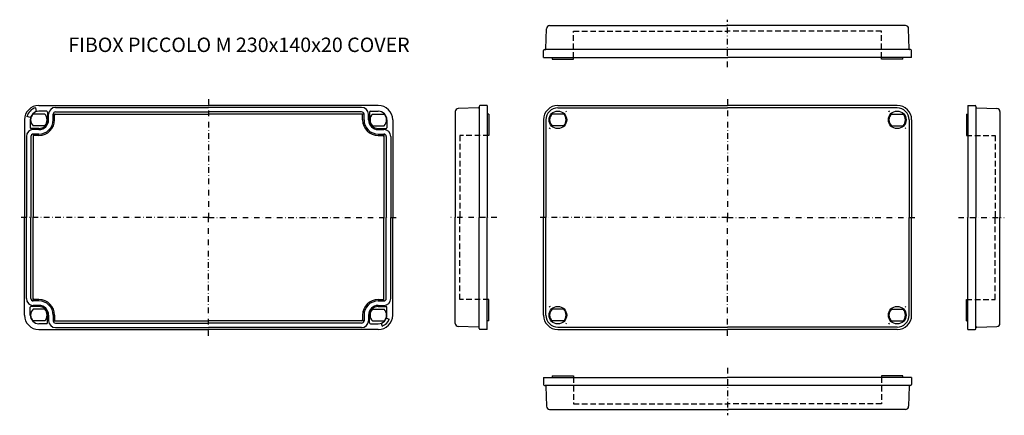
# Model space of a CAD drawing. Extents: x -273 to 342, y 20 to 267.
import ezdxf

# ---------------------------------------------------------------- set-up
doc = ezdxf.new("R2010")
doc.units = 0
doc.header["$LTSCALE"] = 7
for name, pattern in [('CENTER', [2, 1.25, -0.25, 0.25, -0.25]), ('DASHDOT', [1, 0.5, -0.25, 0, -0.25]), ('DASHED', [0.75, 0.5, -0.25])]:
    doc.linetypes.add(name, pattern=pattern)
for name, color, linetype in [('11', 7, 'CONTINUOUS'), ('13', 1, 'CENTER'), ('14', 1, 'DASHED'), ('21', 7, 'CONTINUOUS'), ('23', 1, 'CENTER'), ('24', 1, 'DASHED'), ('31', 7, 'CONTINUOUS'), ('33', 1, 'CENTER'), ('34', 1, 'DASHED'), ('41', 7, 'CONTINUOUS'), ('43', 1, 'CENTER'), ('44', 1, 'DASHED'), ('51', 7, 'CONTINUOUS'), ('52', 1, 'CONTINUOUS'), ('53', 1, 'CENTER'), ('61', 7, 'CONTINUOUS'), ('63', 1, 'CENTER'), ('L1', 3, 'CONTINUOUS'), ('L20', 3, 'CONTINUOUS')]:
    doc.layers.add(name, color=color, linetype=linetype)
doc.styles.get("Standard").update_dxf_attribs({"font": 'CAEISO'})

# ---------------------------------------------------------------- blocks, each defined once
blk = doc.blocks.new('PICM20C')
at = {"layer": '11'}
for p, q in [((53.860182, 43.804877), (53.978361, 39.291788)), ((53.860182, 43.804877), (55.060182, 43.804877)), ((55.060182, 43.804877), (57.807817, 43.804877)), ((57.857817, 43.804877), (59.362547, 43.804877)), ((59.362547, 44.804877), (72.710182, 44.804877)), ((59.362547, 44.804877), (59.362547, 43.804877)), ((59.362547, 43.804877), (72.660182, 43.804877)), ((72.660182, 44.804877), (72.660182, 43.804877)), ((72.660182, 44.804877), (72.660182, 43.804877)), ((72.660182, 43.804877), (168.910182, 43.804877)), ((283.860182, 43.804877), (168.860182, 43.804877)), ((278.407817, 44.804877), (265.060182, 44.804877)), ((265.060182, 44.804877), (265.060182, 43.804877)), ((278.407817, 43.804877), (278.407817, 44.804877)), ((279.912547, 43.804877), (278.407817, 43.804877)), ((283.860182, 43.804877), (283.742003, 39.291788)), ((54.47819, 38.804877), (54.904033, 38.804877)), ((282.816331, 38.804877), (54.904033, 38.804877)), ((55.403862, 38.317965), (55.7329, 25.752523)), ((282.316502, 38.317965), (281.987465, 25.752523)), ((283.242174, 38.804877), (282.816331, 38.804877)), ((57.732214, 23.804877), (168.860182, 23.804877)), ((279.98815, 23.804877), (168.860182, 23.804877))]:
    blk.add_line(p, q, dxfattribs=at)
for centre, radius, start, end in [((54.47819, 39.304877), 0.5, 181.5, 270), ((54.904033, 38.304877), 0.5, 1.5, 90), ((282.816331, 38.304877), 0.5, 90, 178.5), ((283.242174, 39.304877), 0.5, 270, 358.5), ((57.732214, 25.804877), 2, 181.5, 270), ((279.98815, 25.804877), 2, 270, 358.5)]:
    blk.add_arc(centre, radius, start, end, dxfattribs=at)
at = {"layer": '13', "linetype": 'DASHDOT'}
blk.add_line((168.860182, 49.804877), (168.860182, 20.102576), dxfattribs=at)
at = {"layer": '14'}
for p, q in [((72.660182, 43.804877), (72.660182, 27.304877)), ((265.060182, 43.804877), (265.060182, 27.304877)), ((72.660182, 27.304877), (168.910182, 27.304877)), ((265.060182, 27.304877), (168.860182, 27.304877))]:
    blk.add_line(p, q, dxfattribs=at)
at = {"layer": '21'}
for p, q in [((55.403862, 249.043654), (55.7329, 261.609096)), ((57.732214, 263.556742), (168.860182, 263.556742)), ((279.98815, 263.556742), (168.860182, 263.556742)), ((282.316502, 249.043654), (281.987465, 261.609096)), ((53.860182, 243.556742), (53.978361, 248.069831)), ((54.47819, 248.556742), (54.904033, 248.556742)), ((282.816331, 248.556742), (54.904033, 248.556742)), ((283.242174, 248.556742), (282.816331, 248.556742)), ((283.860182, 243.556742), (283.742003, 248.069831)), ((53.860182, 243.556742), (168.860182, 243.556742)), ((57.807817, 243.556742), (59.312547, 243.556742)), ((59.312547, 243.556742), (59.312547, 242.556742)), ((59.312547, 242.556742), (72.660182, 242.556742)), ((72.660182, 242.556742), (72.660182, 243.556742)), ((265.060182, 243.556742), (168.810182, 243.556742)), ((278.357817, 242.556742), (265.010182, 242.556742)), ((265.060182, 242.556742), (265.060182, 243.556742)), ((265.060182, 242.556742), (265.060182, 243.556742)), ((278.357817, 243.556742), (265.060182, 243.556742)), ((278.357817, 242.556742), (278.357817, 243.556742)), ((279.862547, 243.556742), (278.357817, 243.556742)), ((282.660182, 243.556742), (279.912547, 243.556742)), ((283.860182, 243.556742), (282.660182, 243.556742))]:
    blk.add_line(p, q, dxfattribs=at)
for centre, radius, start, end in [((57.732214, 261.556742), 2, 90, 178.5), ((279.98815, 261.556742), 2, 1.5, 90), ((54.47819, 248.056742), 0.5, 90, 178.5), ((54.904033, 249.056742), 0.5, 270, 358.5), ((282.816331, 249.056742), 0.5, 181.5, 270), ((283.242174, 248.056742), 0.5, 1.5, 90)]:
    blk.add_arc(centre, radius, start, end, dxfattribs=at)
at = {"layer": '23', "linetype": 'DASHDOT'}
blk.add_line((168.860182, 237.556742), (168.860182, 267.259043), dxfattribs=at)
at = {"layer": '24'}
for p, q in [((72.660182, 260.056742), (168.860182, 260.056742)), ((72.660182, 243.556742), (72.660182, 260.056742)), ((265.060182, 260.056742), (168.810182, 260.056742)), ((265.060182, 243.556742), (265.060182, 260.056742))]:
    blk.add_line(p, q, dxfattribs=at)
at = {"layer": '31'}
for p, q in [((319.053004, 213.680809), (319.053004, 143.680809)), ((319.053004, 213.680809), (323.566093, 213.56263)), ((324.053004, 213.062801), (324.053004, 143.680809)), ((324.053004, 213.062801), (324.053004, 212.636958)), ((324.539916, 212.13713), (337.105358, 211.808092)), ((339.053004, 209.808777), (339.053004, 143.680809)), ((318.053004, 208.195899), (318.053004, 194.930809)), ((318.053004, 208.195899), (319.053004, 208.195899)), ((318.053004, 194.880809), (319.053004, 194.880809)), ((319.053004, 73.680809), (319.053004, 143.680809)), ((324.053004, 74.298817), (324.053004, 143.680809)), ((339.053004, 77.552842), (339.053004, 143.680809)), ((318.053004, 92.480809), (319.053004, 92.480809)), ((318.053004, 79.16572), (318.053004, 92.430809)), ((318.053004, 79.16572), (319.053004, 79.16572)), ((324.053004, 74.298817), (324.053004, 74.724661)), ((324.539916, 75.224489), (337.105358, 75.553527)), ((319.053004, 73.680809), (323.566093, 73.798989))]:
    blk.add_line(p, q, dxfattribs=at)
for centre, radius, start, end in [((323.553004, 213.062801), 0.5, 0, 88.5), ((324.553004, 212.636958), 0.5, 180, 268.5), ((337.053004, 209.808777), 2, 0, 88.5), ((323.553004, 74.298817), 0.5, 271.5, 0), ((324.553004, 74.724661), 0.5, 91.5, 180), ((337.053004, 77.552842), 2, 271.5, 0)]:
    blk.add_arc(centre, radius, start, end, dxfattribs=at)
at = {"layer": '33', "linetype": 'DASHDOT'}
blk.add_line((313.053004, 143.680809), (341.755305, 143.680809), dxfattribs=at)
at = {"layer": '34'}
for p, q in [((318.053004, 194.880809), (336.053004, 194.880809)), ((336.053004, 194.880809), (336.053004, 143.630809)), ((336.053004, 92.480809), (336.053004, 143.730809)), ((318.053004, 92.480809), (336.053004, 92.480809))]:
    blk.add_line(p, q, dxfattribs=at)
at = {"layer": '41'}
for p, q in [((-1.33264, 209.808777), (-1.33264, 143.680809)), ((13.180448, 212.13713), (0.615006, 211.808092)), ((13.66736, 213.062801), (13.66736, 143.680809)), ((13.66736, 213.062801), (13.66736, 212.636958)), ((18.66736, 213.680809), (14.154271, 213.56263)), ((18.66736, 213.680809), (18.66736, 143.680809)), ((19.66736, 208.195899), (18.66736, 208.195899)), ((19.66736, 208.195899), (19.66736, 194.930809)), ((19.66736, 194.880809), (18.66736, 194.880809)), ((-1.33264, 77.552842), (-1.33264, 143.680809)), ((13.66736, 74.298817), (13.66736, 143.680809)), ((18.66736, 73.680809), (18.66736, 143.680809)), ((19.66736, 92.480809), (18.66736, 92.480809)), ((19.66736, 79.16572), (19.66736, 92.430809)), ((13.180448, 75.224489), (0.615006, 75.553527)), ((13.66736, 74.298817), (13.66736, 74.724661)), ((19.66736, 79.16572), (18.66736, 79.16572)), ((18.66736, 73.680809), (14.154271, 73.798989))]:
    blk.add_line(p, q, dxfattribs=at)
for centre, radius, start, end in [((0.66736, 209.808777), 2, 91.5, 180), ((13.16736, 212.636958), 0.5, 271.5, 0), ((14.16736, 213.062801), 0.5, 91.5, 180), ((0.66736, 77.552842), 2, 180, 268.5), ((13.16736, 74.724661), 0.5, 0, 88.5), ((14.16736, 74.298817), 0.5, 180, 268.5)]:
    blk.add_arc(centre, radius, start, end, dxfattribs=at)
at = {"layer": '43', "linetype": 'DASHDOT'}
blk.add_line((24.66736, 143.680809), (-4.034941, 143.680809), dxfattribs=at)
at = {"layer": '44'}
for p, q in [((1.66736, 194.880809), (1.66736, 143.630809)), ((19.66736, 194.880809), (1.66736, 194.880809)), ((1.66736, 92.480809), (1.66736, 143.730809)), ((19.66736, 92.480809), (1.66736, 92.480809))]:
    blk.add_line(p, q, dxfattribs=at)
at = {"layer": '51'}
for p, q in [((-261.336673, 213.680809), (-155.336673, 213.680809)), ((-49.336673, 213.680809), (-155.336673, 213.680809)), ((-270.336673, 204.680809), (-270.336673, 143.680809)), ((-252.436673, 208.180809), (-155.336673, 208.180809)), ((-251.536673, 204.680809), (-251.536673, 207.680809)), ((-58.236673, 208.180809), (-155.336673, 208.180809)), ((-59.136673, 204.680809), (-59.136673, 207.680809)), ((-40.336673, 204.680809), (-40.336673, 143.680809)), ((-264.836673, 195.780809), (-264.836673, 143.680809)), ((-261.336673, 194.880809), (-264.336673, 194.880809)), ((-49.336673, 194.880809), (-46.336673, 194.880809)), ((-45.836673, 195.780809), (-45.836673, 143.680809)), ((-270.336673, 82.680809), (-270.336673, 143.680809)), ((-264.836673, 91.580809), (-264.836673, 143.680809)), ((-45.836673, 91.580809), (-45.836673, 143.680809)), ((-40.336673, 82.680809), (-40.336673, 143.680809)), ((-261.336673, 92.480809), (-264.336673, 92.480809)), ((-49.336673, 92.480809), (-46.336673, 92.480809)), ((-251.536673, 82.680809), (-251.536673, 79.680809)), ((-59.136673, 82.680809), (-59.136673, 79.680809)), ((-252.436673, 79.180809), (-155.336673, 79.180809)), ((-58.236673, 79.180809), (-155.336673, 79.180809)), ((-261.336673, 73.680809), (-155.336673, 73.680809)), ((-49.336673, 73.680809), (-155.336673, 73.680809))]:
    blk.add_line(p, q, dxfattribs=at)
for centre, radius, start, end in [((-261.336673, 204.680809), 9, 90, 180), ((-49.336673, 204.680809), 9, 0, 90), ((-261.336673, 204.680809), 9.8, 270, 0), ((-251.036673, 207.680809), 0.5, 90, 180), ((-59.636673, 207.680809), 0.5, 0, 90), ((-49.336673, 204.680809), 9.8, 180, 270), ((-264.336673, 194.380809), 0.5, 90, 180), ((-46.336673, 194.380809), 0.5, 360, 90), ((-264.336673, 92.980809), 0.5, 180, 270), ((-261.336673, 82.680809), 9.8, 0, 90), ((-49.336673, 82.680809), 9.8, 90, 180), ((-46.336673, 92.980809), 0.5, 270, 0), ((-261.336673, 82.680809), 9, 180, 270), ((-49.336673, 82.680809), 9, 270, 0), ((-251.036673, 79.680809), 0.5, 180, 270), ((-59.636673, 79.680809), 0.5, 270, 360)]:
    blk.add_arc(centre, radius, start, end, dxfattribs=at)
at = {"layer": '52'}
for p, q in [((-262.734296, 209.896809), (-263.355462, 212.215031)), ((-256.436673, 210.080809), (-261.336673, 210.080809)), ((-255.936673, 209.580809), (-255.936673, 204.680809)), ((-250.936673, 212.480809), (-155.336673, 212.480809)), ((-250.936673, 209.680809), (-155.336673, 209.680809)), ((-59.736673, 212.480809), (-155.336673, 212.480809)), ((-59.736673, 209.680809), (-155.336673, 209.680809)), ((-54.736673, 209.580809), (-54.736673, 204.680809)), ((-54.236673, 210.080809), (-49.336673, 210.080809)), ((-266.552673, 206.078432), (-268.870895, 206.699598)), ((-266.736673, 204.680809), (-266.736673, 199.780809)), ((-257.703493, 208.330809), (-264.969854, 208.330809)), ((-255.236673, 204.680809), (-255.236673, 208.180809)), ((-252.436673, 204.680809), (-252.436673, 208.180809)), ((-58.236673, 204.680809), (-58.236673, 208.180809)), ((-55.436673, 204.680809), (-55.436673, 208.180809)), ((-52.969854, 208.330809), (-45.703493, 208.330809)), ((-43.936673, 204.680809), (-43.936673, 199.780809)), ((-261.336673, 199.280809), (-266.236673, 199.280809)), ((-257.703493, 201.030809), (-264.969854, 201.030809)), ((-261.336673, 198.580809), (-264.836673, 198.580809)), ((-52.969854, 201.030809), (-45.703493, 201.030809)), ((-49.336673, 199.280809), (-44.436673, 199.280809)), ((-49.336673, 198.580809), (-45.836673, 198.580809)), ((-269.136673, 194.280809), (-269.136673, 143.680809)), ((-266.336673, 194.280809), (-266.336673, 143.680809)), ((-261.336673, 195.780809), (-264.836673, 195.780809)), ((-49.336673, 195.780809), (-45.836673, 195.780809)), ((-44.336673, 194.280809), (-44.336673, 143.680809)), ((-41.536673, 194.280809), (-41.536673, 143.680809)), ((-269.136673, 93.080809), (-269.136673, 143.680809)), ((-266.336673, 93.080809), (-266.336673, 143.680809)), ((-44.336673, 93.080809), (-44.336673, 143.680809)), ((-41.536673, 93.080809), (-41.536673, 143.680809)), ((-266.736673, 82.680809), (-266.736673, 87.580809)), ((-261.336673, 88.080809), (-266.236673, 88.080809)), ((-257.703493, 86.330809), (-264.969854, 86.330809)), ((-261.336673, 91.580809), (-264.836673, 91.580809)), ((-261.336673, 88.780809), (-264.836673, 88.780809)), ((-52.969854, 86.330809), (-45.703493, 86.330809)), ((-49.336673, 91.580809), (-45.836673, 91.580809)), ((-49.336673, 88.780809), (-45.836673, 88.780809)), ((-49.336673, 88.080809), (-44.436673, 88.080809)), ((-43.936673, 82.680809), (-43.936673, 87.580809)), ((-255.936673, 77.780809), (-255.936673, 82.680809)), ((-255.236673, 82.680809), (-255.236673, 79.180809)), ((-252.436673, 82.680809), (-252.436673, 79.180809)), ((-58.236673, 82.680809), (-58.236673, 79.180809)), ((-55.436673, 82.680809), (-55.436673, 79.180809)), ((-54.736673, 77.780809), (-54.736673, 82.680809)), ((-44.262333, 80.833901), (-42.476917, 80.184062)), ((-257.703493, 79.030809), (-264.969854, 79.030809)), ((-256.436673, 77.280809), (-261.336673, 77.280809)), ((-250.936673, 77.680809), (-155.336673, 77.680809)), ((-250.936673, 74.880809), (-155.336673, 74.880809)), ((-59.736673, 77.680809), (-155.336673, 77.680809)), ((-59.736673, 74.880809), (-155.336673, 74.880809)), ((-54.236673, 77.280809), (-49.336673, 77.280809)), ((-52.969854, 79.030809), (-45.703493, 79.030809)), ((-47.489764, 77.606469), (-46.839926, 75.821053))]:
    blk.add_line(p, q, dxfattribs=at)
for centre, radius, start, end in [((-261.336673, 204.680809), 7.8, 105, 165), ((-261.336673, 204.680809), 5.4, 90, 180), ((-256.436673, 209.580809), 0.5, 360, 90), ((-250.936673, 208.180809), 4.3, 90, 180), ((-250.936673, 208.180809), 1.5, 90, 180), ((-59.736673, 208.180809), 4.3, 0, 90), ((-59.736673, 208.180809), 1.5, 0, 90), ((-54.236673, 209.580809), 0.5, 90, 180), ((-49.336673, 204.680809), 5.4, 0, 90), ((-261.336673, 204.680809), 5.15, 134.867683, 225.132317), ((-261.336673, 204.680809), 5.4, 270, 0), ((-261.336673, 204.680809), 6.1, 270, 0), ((-261.336673, 204.680809), 8.9, 270, 0), ((-261.336673, 204.680809), 5.15, 314.867683, 45.132317), ((-49.336673, 204.680809), 8.9, 180, 270), ((-49.336673, 204.680809), 6.1, 180, 270), ((-49.336673, 204.680809), 5.4, 180, 270), ((-49.336673, 204.680809), 5.15, 134.867683, 225.132317), ((-49.336673, 204.680809), 5.15, 314.867683, 45.132317), ((-264.836673, 194.280809), 4.3, 90, 180), ((-266.236673, 199.780809), 0.5, 180, 270), ((-45.836673, 194.280809), 4.3, 0, 90), ((-44.436673, 199.780809), 0.5, 270, 0), ((-264.836673, 194.280809), 1.5, 90, 180), ((-45.836673, 194.280809), 1.5, 0, 90), ((-264.836673, 93.080809), 4.3, 180, 270), ((-264.836673, 93.080809), 1.5, 180, 270), ((-45.836673, 93.080809), 1.5, 270, 0), ((-45.836673, 93.080809), 4.3, 270, 0), ((-266.236673, 87.580809), 0.5, 90, 180), ((-261.336673, 82.680809), 5.15, 134.867683, 225.132317), ((-261.336673, 82.680809), 8.9, 0, 90), ((-261.336673, 82.680809), 6.1, 0, 90), ((-261.336673, 82.680809), 5.4, 0, 90), ((-261.336673, 82.680809), 5.15, 314.867683, 45.132317), ((-49.336673, 82.680809), 8.9, 90, 180), ((-49.336673, 82.680809), 6.1, 90, 180), ((-49.336673, 82.680809), 5.4, 90, 180), ((-49.336673, 82.680809), 5.15, 134.867683, 225.132317), ((-49.336673, 82.680809), 5.15, 314.867683, 45.132317), ((-44.436673, 87.580809), 0.5, 360, 90), ((-261.336673, 82.680809), 5.4, 180, 270), ((-49.336673, 82.680809), 5.4, 270, 0), ((-49.336673, 82.680809), 7.3, 290, 340), ((-256.436673, 77.780809), 0.5, 270, 0), ((-250.936673, 79.180809), 4.3, 180, 270), ((-250.936673, 79.180809), 1.5, 180, 270), ((-59.736673, 79.180809), 4.3, 270, 0), ((-59.736673, 79.180809), 1.5, 270, 0), ((-54.236673, 77.780809), 0.5, 180, 270)]:
    blk.add_arc(centre, radius, start, end, dxfattribs=at)
at = {"layer": '53', "linetype": 'DASHDOT'}
for p, q in [((-155.336673, 217.680809), (-155.336673, 143.680809)), ((-155.336673, 143.680809), (-273.336673, 143.680809)), ((-155.336673, 69.680809), (-155.336673, 143.680809)), ((-155.336673, 143.680809), (-37.336673, 143.680809))]:
    blk.add_line(p, q, dxfattribs=at)
at = {"layer": '61'}
for p, q in [((62.860182, 213.680809), (168.860182, 213.680809)), ((62.860182, 212.13713), (168.860182, 212.13713)), ((274.860182, 213.680809), (168.860182, 213.680809)), ((274.860182, 212.13713), (168.860182, 212.13713)), ((53.860182, 204.680809), (53.860182, 143.680809)), ((55.403862, 204.680809), (55.403862, 143.680809)), ((66.493363, 208.330809), (59.227002, 208.330809)), ((271.227002, 208.330809), (278.493363, 208.330809)), ((282.316502, 204.680809), (282.316502, 143.680809)), ((283.860182, 204.680809), (283.860182, 143.680809)), ((66.493363, 201.030809), (59.227002, 201.030809)), ((271.227002, 201.030809), (278.493363, 201.030809)), ((53.860182, 82.680809), (53.860182, 143.680809)), ((55.403862, 82.680809), (55.403862, 143.680809)), ((282.316502, 82.680809), (282.316502, 143.680809)), ((283.860182, 82.680809), (283.860182, 143.680809)), ((66.493363, 86.330809), (59.227002, 86.330809)), ((271.227002, 86.330809), (278.493363, 86.330809)), ((66.493363, 79.030809), (59.227002, 79.030809)), ((62.860182, 75.224489), (168.860182, 75.224489)), ((274.860182, 75.224489), (168.860182, 75.224489)), ((271.227002, 79.030809), (278.493363, 79.030809)), ((62.860182, 73.680809), (168.860182, 73.680809)), ((274.860182, 73.680809), (168.860182, 73.680809))]:
    blk.add_line(p, q, dxfattribs=at)
for centre in [(62.860182, 204.680809), (274.860182, 204.680809), (62.860182, 82.680809), (274.860182, 82.680809)]:
    blk.add_circle(centre, 5.5, dxfattribs=at)
for centre, radius, start, end in [((62.860182, 204.680809), 9, 90, 180), ((62.860182, 204.680809), 7.45632, 90, 180), ((67.760182, 209.580809), 0.5, 360, 90), ((269.960182, 209.580809), 0.5, 90, 180), ((274.860182, 204.680809), 9, 0, 90), ((274.860182, 204.680809), 7.45632, 0, 90), ((62.860182, 204.680809), 5.15, 134.867683, 225.132317), ((62.860182, 204.680809), 5.15, 314.867683, 45.132317), ((274.860182, 204.680809), 5.15, 134.867683, 225.132317), ((274.860182, 204.680809), 5.15, 314.867683, 45.132317), ((57.960182, 199.780809), 0.5, 180, 270), ((279.760182, 199.780809), 0.5, 270, 0), ((57.960182, 87.580809), 0.5, 90, 180), ((62.860182, 82.680809), 5.15, 134.867683, 225.132317), ((62.860182, 82.680809), 5.15, 314.867683, 45.132317), ((274.860182, 82.680809), 5.15, 134.867683, 225.132317), ((274.860182, 82.680809), 5.15, 314.867683, 45.132317), ((279.760182, 87.580809), 0.5, 360, 90), ((62.860182, 82.680809), 9, 180, 270), ((62.860182, 82.680809), 7.45632, 180, 270), ((274.860182, 82.680809), 7.45632, 270, 0), ((274.860182, 82.680809), 9, 270, 0), ((67.760182, 77.780809), 0.5, 270, 0), ((269.960182, 77.780809), 0.5, 180, 270)]:
    blk.add_arc(centre, radius, start, end, dxfattribs=at)
at = {"layer": '63', "linetype": 'DASHDOT'}
for p, q in [((168.860182, 217.680809), (168.860182, 143.680809)), ((168.860182, 143.680809), (50.860182, 143.680809)), ((168.860182, 69.680809), (168.860182, 143.680809)), ((168.860182, 143.680809), (286.860182, 143.680809))]:
    blk.add_line(p, q, dxfattribs=at)
at = {"layer": 'L20'}
blk.add_text('FIBOX PICCOLO M 230x140x20 COVER', height=9, dxfattribs=at).set_placement((-242.992635, 247.066978))

msp = doc.modelspace()

# ---------------------------------------------------------------- block references
at = {"layer": 'L1'}
msp.add_blockref('PICM20C', (0, 0), dxfattribs=at)

doc.saveas('drawing.dxf')
